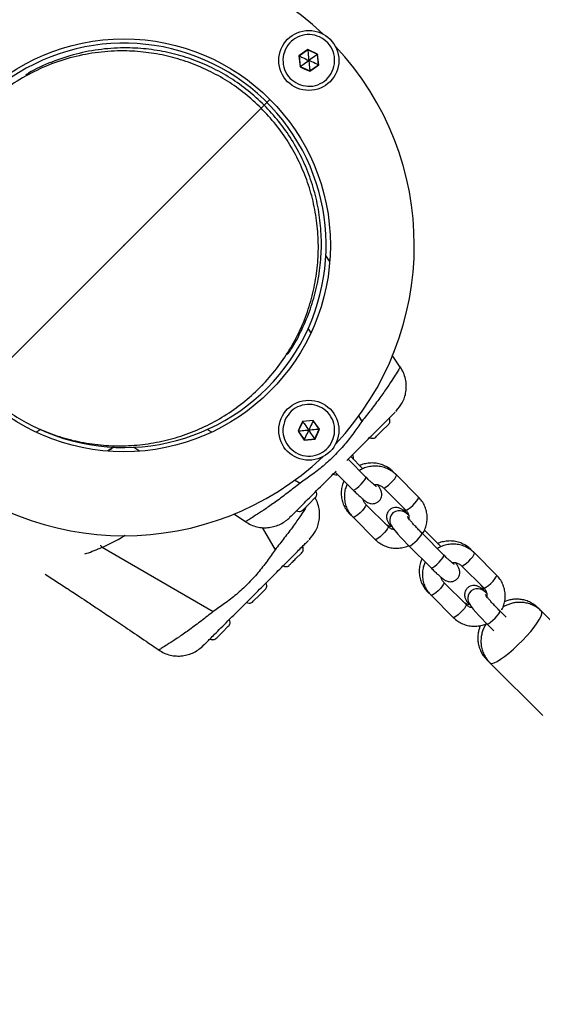
# Model space of a CAD drawing. Units: millimetres. Extents: x 8562 to 25208, y 42620 to 49019.
# Drawn here: x 12620 to 12792, y 46661 to 46985 of the extents above; entities that cross this region are included whole.
import ezdxf

# ---------------------------------------------------------------- set-up
doc = ezdxf.new("R2010")
doc.units = ezdxf.units.MM
doc.header["$LTSCALE"] = 200
doc.header["$PDSIZE"] = -1
doc.layers.add('OTWORY_MONTAŻOWE', color=1, linetype='Continuous')

msp = doc.modelspace()

# ---------------------------------------------------------------- linework, layer by layer
at = {"color": 7, "linetype": 'Continuous', "lineweight": 25}
for p, q in [((12714.39, 46975.44), (12711.49, 46973.37)), ((12711.49, 46973.37), (12711.83, 46969.83)), ((12714.4, 46975.34), (12711.58, 46973.33)), ((12711.58, 46973.33), (12711.91, 46969.88)), ((12717.63, 46973.95), (12714.39, 46975.44)), ((12717.55, 46973.9), (12714.4, 46975.34)), ((12717.88, 46970.45), (12717.55, 46973.9)), ((12717.97, 46970.41), (12717.63, 46973.95)), ((12711.83, 46969.83), (12713.42, 46969.04)), ((12711.91, 46969.88), (12715.06, 46968.44)), ((12715.06, 46968.44), (12717.88, 46970.45)), ((12715.07, 46968.35), (12717.97, 46970.41)), ((12713.42, 46969.04), (12715.07, 46968.35)), ((12744.79, 46871.05), (12742.14, 46874.94)), ((12698.67, 46864.33), (12699.67, 46865.33)), ((12743.09, 46856.18), (12743, 46856.09)), ((12743.63, 46856.72), (12743.52, 46856.62)), ((12712.72, 46853.09), (12711.28, 46849.94)), ((12712.67, 46853.17), (12711.88, 46851.58)), ((12716.21, 46853.51), (12712.67, 46853.17)), ((12716.17, 46853.42), (12712.72, 46853.09)), ((12718.18, 46850.6), (12716.17, 46853.42)), ((12718.27, 46850.6), (12716.21, 46853.51)), ((12711.88, 46851.58), (12711.19, 46849.93)), ((12711.19, 46849.93), (12713.25, 46847.03)), ((12711.28, 46849.94), (12713.29, 46847.12)), ((12716.74, 46847.45), (12718.18, 46850.6)), ((12716.79, 46847.37), (12718.27, 46850.6)), ((12737.01, 46848.27), (12738.89, 46850.15)), ((12738.89, 46850.15), (12740.78, 46852.03)), ((12740.78, 46852.03), (12741.07, 46852.32)), ((12713.25, 46847.03), (12716.79, 46847.37)), ((12713.29, 46847.12), (12716.74, 46847.45)), ((12736.72, 46847.97), (12737.01, 46848.27)), ((12657.07, 46844.79), (12659.05, 46843.51)), ((12733.49, 46834.87), (12727.64, 46840.73)), ((12732.43, 46837.68), (12728.51, 46841.6)), ((12723.39, 46836.49), (12729.25, 46830.63)), ((12743.54, 46835.57), (12742.5, 46836.6)), ((12750.82, 46828.29), (12743.54, 46835.57)), ((12739.29, 46831.32), (12746.57, 46824.04)), ((12714.85, 46826.11), (12716.73, 46827.99)), ((12716.73, 46827.99), (12717.03, 46828.28)), ((12712.68, 46823.93), (12712.97, 46824.22)), ((12712.97, 46824.22), (12714.85, 46826.11)), ((12740.78, 46818.6), (12733.5, 46825.88)), ((12690.1, 46822.81), (12693.94, 46820.2)), ((12708.44, 46821.55), (12708.27, 46821.37)), ((12728.22, 46822.67), (12729.26, 46821.63)), ((12729.26, 46821.63), (12736.54, 46814.35)), ((12758.09, 46812.03), (12752.74, 46817.37)), ((12714.58, 46813.98), (12714.49, 46813.89)), ((12715.12, 46814.52), (12715.01, 46814.42)), ((12759.15, 46809.22), (12751.87, 46816.5)), ((12747.58, 46812.31), (12747.63, 46812.26)), ((12747.63, 46812.26), (12754.91, 46804.98)), ((12769.19, 46809.91), (12768.15, 46810.95)), ((12710.38, 46807.95), (12712.27, 46809.83)), ((12712.27, 46809.83), (12712.56, 46810.12)), ((12776.47, 46802.63), (12769.19, 46809.91)), ((12708.21, 46805.77), (12708.5, 46806.06)), ((12764.95, 46805.67), (12772.23, 46798.39)), ((12627.98, 46802.96), (12635.31, 46798.22)), ((12698.36, 46795.93), (12700.25, 46797.81)), ((12700.25, 46797.81), (12700.54, 46798.1)), ((12766.44, 46792.94), (12759.16, 46800.22)), ((12696.48, 46794.04), (12698.36, 46795.93)), ((12753.88, 46797.02), (12754.92, 46795.98)), ((12754.92, 46795.98), (12762.2, 46788.7)), ((12696.19, 46793.75), (12696.48, 46794.04)), ((12791.26, 46790.71), (12790.22, 46791.74)), ((12779.58, 46788.79), (12777.52, 46790.85)), ((12808.6, 46773.37), (12791.26, 46790.71)), ((12686.34, 46783.9), (12688.23, 46785.79)), ((12688.23, 46785.79), (12688.52, 46786.08)), ((12773.28, 46786.6), (12775.56, 46784.32)), ((12684.17, 46781.73), (12684.46, 46782.02)), ((12684.46, 46782.02), (12686.34, 46783.9)), ((12679.93, 46779.35), (12679.77, 46779.17)), ((12665.41, 46778.02), (12665.43, 46778.03)), ((12665.46, 46778.04), (12665.42, 46778.01)), ((12773.25, 46774.77), (12774.29, 46773.74)), ((12774.29, 46773.74), (12791.63, 46756.4))]:
    msp.add_line(p, q, dxfattribs=at)
at = {"color": 1, "linetype": 'Continuous', "lineweight": 25}
for p, q in [((12720.21, 46907.78), (12721.54, 46905.76)), ((12714.41, 46883.84), (12715.26, 46882.36)), ((12731.05, 46855.05), (12732.14, 46853.16)), ((12626.61, 46850.55), (12625.19, 46849.73)), ((12681.17, 46850.59), (12682.69, 46849.71)), ((12650.68, 46844.83), (12648.65, 46843.49)), ((12732.43, 46837.68), (12732.46, 46837.64)), ((12709.99, 46833.92), (12711.84, 46832.86)), ((12733.52, 46834.83), (12733.49, 46834.87)), ((12699.41, 46818.26), (12703.63, 46810.96)), ((12751.9, 46816.46), (12751.87, 46816.5)), ((12646.79, 46811.78), (12683.33, 46790.65)), ((12758.09, 46812.03), (12758.12, 46811.98)), ((12759.18, 46809.18), (12759.15, 46809.22)), ((12777.55, 46790.8), (12777.52, 46790.85))]:
    msp.add_line(p, q, dxfattribs=at)
at = {"color": 7, "linetype": 'Continuous', "lineweight": 25, "flags": 128}
for points in [[(12717.63, 46973.95), (12717.59, 46973.92), (12717.56, 46973.91), (12717.55, 46973.9)], [(12716.79, 46847.37), (12716.76, 46847.41), (12716.74, 46847.44), (12716.74, 46847.45)], [(12747.5, 46822.37), (12747.4, 46822.46), (12746.58, 46823.08), (12746.05, 46823.4), (12745.41, 46823.67), (12744.8, 46823.81), (12744.03, 46823.81), (12743.19, 46823.59), (12742.41, 46823.1), (12741.76, 46822.33), (12741.44, 46821.55), (12741.34, 46820.83), (12741.39, 46820.19), (12741.53, 46819.66), (12741.72, 46819.2), (12741.99, 46818.73), (12742.49, 46817.99), (12743.16, 46817.13), (12744.04, 46816.09), (12745, 46815.01), (12746.03, 46813.9), (12747.1, 46812.79), (12747.63, 46812.26), (12747.63, 46812.26)], [(12708.5, 46806.06), (12708.66, 46806.22), (12708.85, 46806.41), (12709.06, 46806.62), (12709.3, 46806.86), (12709.55, 46807.11), (12709.82, 46807.38), (12710.1, 46807.66), (12710.38, 46807.95)], [(12773.15, 46796.72), (12773.05, 46796.8), (12772.23, 46797.42), (12771.7, 46797.75), (12771.07, 46798.02), (12770.45, 46798.16), (12769.68, 46798.16), (12768.85, 46797.93), (12768.07, 46797.45), (12767.41, 46796.67), (12767.09, 46795.89), (12766.99, 46795.17), (12767.04, 46794.54), (12767.18, 46794), (12767.38, 46793.54), (12767.64, 46793.07), (12768.15, 46792.33), (12768.82, 46791.47), (12769.69, 46790.44), (12770.65, 46789.36), (12771.68, 46788.25), (12772.75, 46787.14), (12773.28, 46786.6), (12773.28, 46786.6)]]:
    msp.add_lwpolyline(points, dxfattribs=at)
at = {"color": 1, "linetype": 'Continuous', "lineweight": 25, "flags": 128}
for points in [[(12742.5, 46836.6), (12742.45, 46836.63), (12742.23, 46836.62)], [(12729.25, 46830.63), (12729.43, 46830.6), (12729.87, 46830.78), (12730.5, 46831.19), (12731.22, 46831.8), (12731.97, 46832.52), (12732.64, 46833.27), (12733.17, 46833.96), (12733.47, 46834.5), (12733.52, 46834.83)], [(12739.29, 46831.32), (12739.34, 46831.3), (12739.67, 46831.35), (12740.21, 46831.65), (12740.89, 46832.17), (12741.64, 46832.84), (12742.36, 46833.59), (12742.97, 46834.32), (12743.39, 46834.94), (12743.57, 46835.39), (12743.54, 46835.57)], [(12746.57, 46824.04), (12746.62, 46824.02), (12746.95, 46824.07), (12747.49, 46824.37), (12748.17, 46824.89), (12748.92, 46825.56), (12749.64, 46826.31), (12750.25, 46827.04), (12750.67, 46827.66), (12750.85, 46828.11), (12750.82, 46828.29)], [(12733.51, 46825.87), (12733.54, 46825.7), (12733.36, 46825.25), (12732.94, 46824.63), (12732.33, 46823.9), (12731.61, 46823.15), (12730.86, 46822.48), (12730.17, 46821.96), (12729.63, 46821.66), (12729.3, 46821.61), (12729.26, 46821.63)], [(12740.78, 46818.6), (12740.82, 46818.42), (12740.64, 46817.97), (12740.22, 46817.35), (12739.61, 46816.62), (12738.89, 46815.87), (12738.14, 46815.2), (12737.45, 46814.68), (12736.91, 46814.38), (12736.58, 46814.33), (12736.54, 46814.35)], [(12747.63, 46812.26), (12747.81, 46812.22), (12748.25, 46812.4), (12748.87, 46812.82), (12749.6, 46813.43), (12750.34, 46814.15), (12751.02, 46814.9), (12751.54, 46815.58), (12751.85, 46816.12), (12751.9, 46816.46)], [(12768.15, 46810.95), (12768.11, 46810.98), (12767.89, 46810.96)], [(12754.91, 46804.98), (12755.09, 46804.94), (12755.53, 46805.12), (12756.15, 46805.54), (12756.88, 46806.15), (12757.63, 46806.87), (12758.3, 46807.62), (12758.82, 46808.3), (12759.13, 46808.84), (12759.18, 46809.18)], [(12764.95, 46805.67), (12764.99, 46805.64), (12765.32, 46805.69), (12765.86, 46806), (12766.55, 46806.52), (12767.3, 46807.19), (12768.02, 46807.94), (12768.62, 46808.67), (12769.04, 46809.29), (12769.23, 46809.73), (12769.19, 46809.91)], [(12772.23, 46798.39), (12772.27, 46798.36), (12772.6, 46798.41), (12773.14, 46798.72), (12773.83, 46799.24), (12774.58, 46799.91), (12775.3, 46800.66), (12775.91, 46801.38), (12776.32, 46802.01), (12776.51, 46802.45), (12776.47, 46802.63)], [(12759.16, 46800.22), (12759.19, 46800.04), (12759.01, 46799.6), (12758.59, 46798.98), (12757.99, 46798.25), (12757.26, 46797.5), (12756.52, 46796.83), (12755.83, 46796.31), (12755.29, 46796), (12754.96, 46795.95), (12754.92, 46795.98)], [(12766.44, 46792.94), (12766.47, 46792.76), (12766.29, 46792.32), (12765.87, 46791.69), (12765.27, 46790.97), (12764.54, 46790.22), (12763.8, 46789.55), (12763.11, 46789.03), (12762.57, 46788.72), (12762.24, 46788.67), (12762.2, 46788.7)], [(12790.22, 46791.74), (12790.22, 46791.75), (12789.84, 46791.9)], [(12773.28, 46786.6), (12773.46, 46786.57), (12773.9, 46786.75), (12774.52, 46787.17), (12775.25, 46787.77), (12776, 46788.49), (12776.67, 46789.24), (12777.2, 46789.93), (12777.5, 46790.47), (12777.55, 46790.8)], [(12780.51, 46776.97), (12782, 46778.25), (12783.5, 46779.64), (12784.99, 46781.11), (12786.41, 46782.62), (12787.71, 46784.11), (12788.87, 46785.55), (12789.84, 46786.89), (12790.6, 46788.08), (12791.12, 46789.09), (12791.39, 46789.9), (12791.39, 46790.48), (12791.26, 46790.71)], [(12774.29, 46773.74), (12774.42, 46773.65), (12774.93, 46773.59), (12775.68, 46773.79), (12776.64, 46774.24), (12777.79, 46774.94), (12779.1, 46775.86), (12780.51, 46776.97)]]:
    msp.add_lwpolyline(points, dxfattribs=at)
at = {"color": 7, "linetype": 'Continuous', "lineweight": 25}
for centre, radius in [((12653.92, 46911.08), 67.9), ((12714.73, 46971.89), 9.87), ((12714.73, 46850.27), 9.88)]:
    msp.add_circle(centre, radius, dxfattribs=at)
for centre, radius, start, end in [((12653.92, 46911.08), 95.5, 46.7042, 133.2958), ((12653.92, 46911.08), 66.5, 242.3191, 204.6369), ((12653.92, 46911.08), 95.5, 316.7551, 43.2958), ((12718.74, 46989.13), 17.34, 245.3029, 245.6216), ((12702, 46974.22), 12.45, 5.1646, 5.6087), ((12674.92, 47021.89), 63.82, 305.3302, 305.417), ((12714.96, 46963.97), 7.11, 65.0025, 65.7825), ((12704.91, 46967.41), 10.19, 5.2563, 5.7988), ((12754.99, 46883.16), 51.87, 215.3202, 215.4271), ((12706.9, 46857.73), 10.22, 335.0629, 335.6042), ((12740.03, 46853.25), 1.39, 318.4161, 5.2626), ((12737.05, 46852.97), 4.38, 5.2626, 17.8307), ((12710.32, 46859.4), 9.51, 275.2224, 275.8055), ((12716.87, 46865.05), 14.52, 275.1825, 275.5643), ((12636.88, 46881.85), 83.93, 335.488, 335.554), ((12736.07, 46851.99), 4.38, 252.1693, 264.7374), ((12735.79, 46849.02), 1.39, 264.7374, 311.5839), ((12653.92, 46911.08), 95.5, 226.7042, 313.2449), ((12725.03, 46840.95), 4.38, 5.2626, 17.2976), ((12728, 46841.23), 1.39, 341.6598, 5.2626), ((12724.05, 46839.97), 4.38, 252.4573, 264.7374), ((12723.77, 46836.99), 1.39, 264.7374, 288.3402), ((12713.01, 46828.93), 4.38, 5.2626, 17.8307), ((12715.98, 46829.21), 1.39, 318.4161, 5.2626), ((12712.03, 46827.95), 4.38, 252.1693, 264.7374), ((12711.75, 46824.97), 1.39, 264.7374, 311.5839), ((12711.52, 46811.04), 1.39, 318.4161, 5.2626), ((12708.54, 46810.77), 4.38, 5.2626, 17.8307), ((12707.56, 46809.79), 4.38, 252.1693, 264.7374), ((12707.29, 46806.81), 1.39, 264.7374, 311.5839), ((12699.5, 46799.02), 1.39, 318.4161, 5.2626), ((12696.52, 46798.75), 4.38, 5.2626, 17.2976), ((12695.54, 46797.77), 4.38, 252.4573, 264.7374), ((12695.26, 46794.79), 1.39, 264.7374, 311.5839), ((12684.5, 46786.73), 4.38, 5.2626, 17.8307), ((12687.47, 46787), 1.39, 318.4161, 5.2626), ((12683.52, 46785.75), 4.38, 252.1693, 264.7374), ((12683.24, 46782.77), 1.39, 264.7374, 311.5839)]:
    msp.add_arc(centre, radius, start, end, dxfattribs=at)
for points, knots in [([(12711.19, 46964.16), (12710.23, 46964.74), (12708.32, 46965.9), (12706.56, 46968.86), (12706.01, 46972.21), (12706.8, 46975.52), (12708.79, 46978.28), (12711.69, 46980.07), (12715.05, 46980.61), (12718.36, 46979.82), (12721.12, 46977.83), (12722.9, 46974.93), (12723.45, 46971.57), (12722.66, 46968.26), (12720.67, 46965.5), (12717.78, 46963.73), (12714.39, 46963.12), (12712.26, 46963.82), (12711.19, 46964.16)], [0, 0, 0, 0, 0.062498, 0.124998, 0.187497, 0.250001, 0.312502, 0.375, 0.4375, 0.499999, 0.562498, 0.625002, 0.6875, 0.749999, 0.8125, 0.874998, 0.937497, 1, 1, 1, 1]), ([(12700.04, 46957.2), (12698.31, 46958.83), (12694.82, 46962.09), (12688.95, 46966.21), (12682.69, 46969.7), (12676.05, 46972.46), (12669.14, 46974.47), (12662.04, 46975.71), (12654.41, 46976.18), (12646.36, 46975.7), (12638.04, 46974.13), (12630.05, 46971.42), (12624.51, 46969.01), (12621.86, 46967.26), (12621.53, 46967.04)], [0, 0, 0, 0, 0.070803, 0.142563, 0.216149, 0.292278, 0.371481, 0.454079, 0.540201, 0.645037, 0.754253, 0.867278, 0.983345, 1, 1, 1, 1]), ([(12699.04, 46956.2), (12697.31, 46957.83), (12693.82, 46961.09), (12687.95, 46965.21), (12681.69, 46968.7), (12675.05, 46971.46), (12668.14, 46973.47), (12661.04, 46974.71), (12653.41, 46975.18), (12645.35, 46974.7), (12637.05, 46973.12), (12629.01, 46970.47), (12621.37, 46966.82), (12614.26, 46962.2), (12607.8, 46956.71), (12602.1, 46950.43), (12597.26, 46943.48), (12593.35, 46935.96), (12590.45, 46928.01), (12588.6, 46919.76), (12587.85, 46911.72), (12588.08, 46904.08), (12589.08, 46896.93), (12590.87, 46889.96), (12593.41, 46883.23), (12596.69, 46876.86), (12600.61, 46870.85), (12603.77, 46867.25), (12605.34, 46865.46)], [0, 0, 0, 0, 0.0288848, 0.0581582, 0.0881769, 0.119234, 0.1515443, 0.1852401, 0.2203732, 0.263141, 0.3076961, 0.3538037, 0.4011529, 0.4493803, 0.4980824, 0.546839, 0.5952245, 0.6428321, 0.6892853, 0.7342576, 0.7774944, 0.813051, 0.8471676, 0.8798763, 0.9112844, 0.9415821, 0.9710409, 1, 1, 1, 1]), ([(12711.58, 46973.33), (12711.59, 46973.33), (12711.61, 46973.32), (12711.65, 46973.3), (12711.77, 46973.25), (12712.11, 46973.09), (12713.11, 46972.63), (12714.03, 46972.21), (12714.73, 46971.89)], [0, 0, 0, 0, 0.008233, 0.020274, 0.047593, 0.122446, 0.340405, 1, 1, 1, 1]), ([(12714.4, 46975.34), (12714.4, 46975.33), (12714.41, 46975.31), (12714.41, 46975.26), (12714.42, 46975.13), (12714.46, 46974.76), (12714.56, 46973.67), (12714.66, 46972.65), (12714.73, 46971.89)], [0, 0, 0, 0, 0.00824, 0.020329, 0.047606, 0.122423, 0.340421, 1, 1, 1, 1]), ([(12717.55, 46973.9), (12717.55, 46973.89), (12717.53, 46973.88), (12717.49, 46973.85), (12717.38, 46973.78), (12717.08, 46973.56), (12716.18, 46972.92), (12715.35, 46972.33), (12714.73, 46971.89)], [0, 0, 0, 0, 0.0082248, 0.0202416, 0.0476157, 0.1223878, 0.3403851, 1, 1, 1, 1]), ([(12711.91, 46969.88), (12711.91, 46969.89), (12711.93, 46969.9), (12711.97, 46969.93), (12712.08, 46970.01), (12712.38, 46970.22), (12713.28, 46970.86), (12714.11, 46971.45), (12714.73, 46971.89)], [0, 0, 0, 0, 0.0082253, 0.0202428, 0.0475248, 0.1223959, 0.3404051, 1, 1, 1, 1]), ([(12717.88, 46970.45), (12717.87, 46970.45), (12717.85, 46970.46), (12717.81, 46970.48), (12717.69, 46970.54), (12717.35, 46970.69), (12716.35, 46971.15), (12715.42, 46971.57), (12714.73, 46971.89)], [0, 0, 0, 0, 0.008233, 0.020274, 0.047593, 0.122446, 0.340405, 1, 1, 1, 1]), ([(12714.73, 46971.89), (12714.78, 46971.36), (12714.87, 46970.46), (12714.97, 46969.37), (12715.03, 46968.77), (12715.05, 46968.53), (12715.05, 46968.47), (12715.06, 46968.45), (12715.06, 46968.44)], [0, 0, 0, 0, 0.459947, 0.779333, 0.944589, 0.983325, 0.993107, 1, 1, 1, 1]), ([(12707.67, 46875.13), (12707.89, 46875.43), (12709.57, 46877.7), (12712.07, 46882.4), (12715.04, 46889.17), (12717.17, 46896.27), (12718.5, 46903.55), (12719, 46910.92), (12718.65, 46918.29), (12717.49, 46925.56), (12715.5, 46932.64), (12712.74, 46939.44), (12709.22, 46945.86), (12705.03, 46951.87), (12701.7, 46955.43), (12700.04, 46957.2)], [0, 0, 0, 0, 0.0148497, 0.1119556, 0.2072552, 0.3001998, 0.3903284, 0.4772863, 0.5608408, 0.6409252, 0.7176408, 0.7912958, 0.8624053, 0.9316838, 1, 1, 1, 1]), ([(12605.34, 46865.46), (12607.05, 46863.75), (12610.5, 46860.31), (12616.37, 46855.93), (12622.67, 46852.2), (12629.37, 46849.21), (12636.37, 46847), (12643.6, 46845.6), (12650.95, 46845.02), (12658.33, 46845.27), (12665.64, 46846.36), (12672.8, 46848.26), (12679.7, 46850.97), (12686.26, 46854.44), (12692.39, 46858.63), (12698, 46863.48), (12703.04, 46868.94), (12707.42, 46874.92), (12711.11, 46881.37), (12714.04, 46888.18), (12716.18, 46895.27), (12717.5, 46902.55), (12718, 46909.92), (12717.65, 46917.29), (12716.49, 46924.56), (12714.5, 46931.64), (12711.74, 46938.44), (12708.22, 46944.86), (12704.03, 46950.87), (12700.7, 46954.43), (12699.04, 46956.2)], [0, 0, 0, 0, 0.028957, 0.058206, 0.088132, 0.11906, 0.151232, 0.184806, 0.219848, 0.256352, 0.294235, 0.333362, 0.373549, 0.414573, 0.456184, 0.498115, 0.540085, 0.581817, 0.623038, 0.66349, 0.702944, 0.741203, 0.778115, 0.813583, 0.847578, 0.880142, 0.911408, 0.941594, 0.971001, 1, 1, 1, 1]), ([(12721.54, 46905.84), (12721.47, 46905.94), (12721.04, 46906.61), (12720.62, 46907.26), (12720.27, 46907.8)], [0, 0, 0, 0, 0.157941, 1, 1, 1, 1]), ([(12743.46, 46856.61), (12744.2, 46857.48), (12745.34, 46858.82), (12746.25, 46861.02), (12746.72, 46862.94), (12746.85, 46865.01), (12746.58, 46867.14), (12745.93, 46869.24), (12745.18, 46870.49), (12744.8, 46871.12)], [0, 0, 0, 0, 0.222707, 0.345725, 0.469883, 0.596978, 0.728054, 0.862889, 1, 1, 1, 1]), ([(12744.77, 46871.08), (12744.78, 46871.1), (12744.81, 46871.14), (12744.77, 46871.06), (12744.74, 46871.02)], [0, 0, 0, 0, 0.40944, 1, 1, 1, 1]), ([(12707, 46853.81), (12707.58, 46854.76), (12708.74, 46856.68), (12711.7, 46858.44), (12715.04, 46858.99), (12718.36, 46858.2), (12721.12, 46856.21), (12722.9, 46853.31), (12723.45, 46849.95), (12722.66, 46846.64), (12720.67, 46843.88), (12717.77, 46842.1), (12714.41, 46841.55), (12711.1, 46842.34), (12708.34, 46844.33), (12706.57, 46847.22), (12705.96, 46850.61), (12706.65, 46852.74), (12707, 46853.81)], [0, 0, 0, 0, 0.062498, 0.124998, 0.187497, 0.249997, 0.312498, 0.374998, 0.437497, 0.499996, 0.562497, 0.624997, 0.687496, 0.749999, 0.812496, 0.874997, 0.937496, 1, 1, 1, 1]), ([(12735.24, 46848.34), (12735.92, 46849.01), (12737.27, 46850.36), (12739.12, 46852.21), (12740.79, 46853.88), (12742.19, 46855.28), (12742.73, 46855.82), (12743, 46856.09)], [0, 0, 0, 0, 0.186864, 0.373223, 0.560428, 0.78005, 1, 1, 1, 1]), ([(12743.51, 46856.6), (12743.53, 46856.62), (12743.59, 46856.69), (12743.44, 46856.53), (12743.33, 46856.43)], [0, 0, 0, 0, 0.330116, 1, 1, 1, 1]), ([(12712.72, 46853.09), (12712.73, 46853.09), (12712.74, 46853.07), (12712.77, 46853.03), (12712.84, 46852.92), (12713.06, 46852.62), (12713.7, 46851.72), (12714.29, 46850.89), (12714.73, 46850.27)], [0, 0, 0, 0, 0.008225, 0.020243, 0.047564, 0.122435, 0.340405, 1, 1, 1, 1]), ([(12716.17, 46853.42), (12716.17, 46853.41), (12716.16, 46853.39), (12716.14, 46853.35), (12716.08, 46853.23), (12715.93, 46852.89), (12715.47, 46851.89), (12715.05, 46850.96), (12714.73, 46850.27)], [0, 0, 0, 0, 0.008233, 0.020274, 0.047593, 0.122446, 0.340405, 1, 1, 1, 1]), ([(12714.73, 46850.27), (12714.2, 46850.22), (12713.3, 46850.13), (12712.21, 46850.03), (12711.61, 46849.97), (12711.37, 46849.95), (12711.3, 46849.94), (12711.29, 46849.94), (12711.28, 46849.94)], [0, 0, 0, 0, 0.459909, 0.779383, 0.944582, 0.983388, 0.993106, 1, 1, 1, 1]), ([(12713.29, 46847.12), (12713.29, 46847.13), (12713.3, 46847.14), (12713.32, 46847.19), (12713.38, 46847.31), (12713.53, 46847.65), (12713.99, 46848.65), (12714.41, 46849.57), (12714.73, 46850.27)], [0, 0, 0, 0, 0.008233, 0.020301, 0.047592, 0.122446, 0.340404, 1, 1, 1, 1]), ([(12718.18, 46850.6), (12718.17, 46850.6), (12718.15, 46850.59), (12718.1, 46850.59), (12717.97, 46850.58), (12717.6, 46850.54), (12716.5, 46850.44), (12715.49, 46850.34), (12714.73, 46850.27)], [0, 0, 0, 0, 0.00824, 0.020265, 0.047541, 0.122426, 0.340355, 1, 1, 1, 1]), ([(12716.74, 46847.45), (12716.73, 46847.45), (12716.72, 46847.47), (12716.69, 46847.51), (12716.62, 46847.62), (12716.4, 46847.92), (12715.76, 46848.82), (12715.17, 46849.65), (12714.73, 46850.27)], [0, 0, 0, 0, 0.008191, 0.020245, 0.04758, 0.122392, 0.340348, 1, 1, 1, 1]), ([(12727.28, 46840.37), (12728.58, 46841.67), (12731.24, 46844.34), (12733.89, 46846.98), (12735.24, 46848.34)], [0, 0, 0, 0, 0.487194, 1, 1, 1, 1]), ([(12648.72, 46843.49), (12648.81, 46843.55), (12649.45, 46843.96), (12650.08, 46844.36), (12650.61, 46844.71)], [0, 0, 0, 0, 0.140742, 1, 1, 1, 1]), ([(12716.66, 46829.76), (12718.39, 46831.48), (12720.73, 46833.83), (12723.1, 46836.2), (12723.73, 46836.83)], [0, 0, 0, 0, 0.735, 1, 1, 1, 1]), ([(12743.54, 46835.57), (12743.27, 46835.82), (12742.57, 46836.47), (12741.27, 46837.31), (12739.65, 46838.01), (12737.92, 46838.41), (12736.14, 46838.51), (12734.37, 46838.28), (12732.74, 46837.8), (12731.78, 46837.27), (12731.35, 46837.02)], [0, 0, 0, 0, 0.083796, 0.217177, 0.350723, 0.484453, 0.618369, 0.752476, 0.886759, 1, 1, 1, 1]), ([(12742.5, 46836.6), (12742.23, 46836.85), (12741.54, 46837.5), (12740.24, 46838.35), (12738.61, 46839.05), (12736.88, 46839.45), (12735.1, 46839.55), (12733.34, 46839.3), (12732.11, 46838.99), (12731.52, 46838.68), (12731.46, 46838.65)], [0, 0, 0, 0, 0.09289, 0.240716, 0.388736, 0.536945, 0.685376, 0.834039, 0.982876, 1, 1, 1, 1]), ([(12726.3, 46833.59), (12726.12, 46833.2), (12725.71, 46832.27), (12725.4, 46830.69), (12725.35, 46828.93), (12725.61, 46827.19), (12726.19, 46825.53), (12727.04, 46823.98), (12727.83, 46823.11), (12728.22, 46822.67)], [0, 0, 0, 0, 0.1071777, 0.2563222, 0.4052305, 0.5539154, 0.7024116, 0.8507901, 1, 1, 1, 1]), ([(12736.87, 46831.82), (12736.87, 46831.81), (12736.87, 46831.81), (12736.68, 46831.95), (12736.31, 46832.25), (12735.72, 46832.76), (12734.94, 46833.46), (12734.17, 46834.2), (12733.67, 46834.7), (12733.49, 46834.87)], [0, 0, 0, 0, 0.0518392, 0.1713065, 0.3198831, 0.4948825, 0.6865148, 0.8868659, 1, 1, 1, 1]), ([(12727.33, 46832.55), (12727.16, 46832.16), (12726.75, 46831.24), (12726.44, 46829.66), (12726.38, 46827.89), (12726.65, 46826.15), (12727.23, 46824.49), (12728.08, 46822.94), (12728.87, 46822.07), (12729.26, 46821.63)], [0, 0, 0, 0, 0.107174, 0.256306, 0.405218, 0.553907, 0.702424, 0.850798, 1, 1, 1, 1]), ([(12729.25, 46830.63), (12729.44, 46830.45), (12729.98, 46829.91), (12730.86, 46829.07), (12731.82, 46828.19), (12732.7, 46827.44), (12733.38, 46826.92), (12733.97, 46826.55), (12734.56, 46826.27), (12735.28, 46826.1), (12736.05, 46826.09), (12736.9, 46826.32), (12737.71, 46826.82), (12738.31, 46827.54), (12738.65, 46828.35), (12738.75, 46829.1), (12738.69, 46829.75), (12738.53, 46830.31), (12738.32, 46830.79), (12738.02, 46831.32), (12737.69, 46831.8), (12737.36, 46832.22), (12737.25, 46832.36)], [0, 0, 0, 0, 0.039105, 0.114114, 0.189928, 0.267583, 0.350452, 0.402105, 0.449206, 0.4849, 0.52461, 0.567898, 0.613465, 0.663521, 0.705422, 0.742458, 0.776526, 0.809448, 0.845098, 0.890009, 0.963802, 1, 1, 1, 1]), ([(12736.13, 46832.41), (12736.26, 46832.43), (12736.75, 46832.51), (12737.61, 46832.34), (12738.57, 46831.95), (12739.07, 46831.52), (12739.29, 46831.32)], [0, 0, 0, 0, 0.109394, 0.420578, 0.733432, 1, 1, 1, 1]), ([(12708.93, 46822.02), (12709.16, 46822.25), (12709.62, 46822.71), (12710.76, 46823.86), (12712.31, 46825.4), (12714.3, 46827.4), (12715.88, 46828.97), (12716.66, 46829.76)], [0, 0, 0, 0, 0.187426, 0.374136, 0.561542, 0.780717, 1, 1, 1, 1]), ([(12714.95, 46814.41), (12715.69, 46815.28), (12716.83, 46816.62), (12717.75, 46818.82), (12718.21, 46820.74), (12718.34, 46822.81), (12718.06, 46824.93), (12717.54, 46826.72), (12716.98, 46827.69), (12716.77, 46828.03)], [0, 0, 0, 0, 0.237666, 0.368951, 0.501449, 0.637083, 0.776964, 0.920858, 1, 1, 1, 1]), ([(12733.5, 46825.88), (12733.41, 46825.98), (12733.07, 46826.35), (12732.71, 46826.91), (12732.61, 46827.4), (12732.58, 46827.55)], [0, 0, 0, 0, 0.21653, 0.768505, 1, 1, 1, 1]), ([(12752.13, 46816.24), (12752.28, 46816.46), (12752.75, 46817.17), (12753.26, 46818.54), (12753.64, 46820.26), (12753.69, 46822.03), (12753.43, 46823.77), (12752.85, 46825.43), (12751.99, 46826.98), (12751.21, 46827.85), (12750.82, 46828.29)], [0, 0, 0, 0, 0.060226, 0.194885, 0.329377, 0.463657, 0.597733, 0.731648, 0.865449, 1, 1, 1, 1]), ([(12747.22, 46822.76), (12746.92, 46823.02), (12746.31, 46823.55), (12745.64, 46824.05), (12745.05, 46824.43), (12744.47, 46824.7), (12743.75, 46824.88), (12742.97, 46824.88), (12742.13, 46824.66), (12741.32, 46824.16), (12740.71, 46823.43), (12740.37, 46822.62), (12740.27, 46821.88), (12740.33, 46821.22), (12740.49, 46820.66), (12740.7, 46820.18), (12741, 46819.66), (12741.34, 46819.17), (12741.67, 46818.74), (12741.79, 46818.6)], [0, 0, 0, 0, 0.095135, 0.197304, 0.260991, 0.319078, 0.363084, 0.412044, 0.46542, 0.521603, 0.58332, 0.634996, 0.680649, 0.722655, 0.763244, 0.807194, 0.862575, 0.953559, 1, 1, 1, 1]), ([(12745.54, 46825.08), (12745.63, 46824.98), (12745.97, 46824.61), (12746.33, 46824.05), (12746.43, 46823.56), (12746.46, 46823.41)], [0, 0, 0, 0, 0.216908, 0.769847, 1, 1, 1, 1]), ([(12746.57, 46824.04), (12746.67, 46823.94), (12747.01, 46823.58), (12747.43, 46822.82), (12747.69, 46821.93), (12747.63, 46821.37), (12747.61, 46821.18)], [0, 0, 0, 0, 0.133494, 0.473705, 0.816609, 1, 1, 1, 1]), ([(12693.88, 46820.19), (12694.48, 46819.83), (12695.66, 46819.11), (12697.65, 46818.47), (12699.68, 46818.16), (12701.69, 46818.23), (12703.62, 46818.63), (12705.44, 46819.36), (12707.08, 46820.32), (12708, 46821.16), (12708.44, 46821.56)], [0, 0, 0, 0, 0.129779, 0.258309, 0.385221, 0.511405, 0.637739, 0.764029, 0.889574, 1, 1, 1, 1]), ([(12693.97, 46820.24), (12693.94, 46820.22), (12693.86, 46820.18), (12693.91, 46820.21), (12693.93, 46820.23)], [0, 0, 0, 0, 0.458941, 1, 1, 1, 1]), ([(12708.93, 46822.02), (12708.63, 46821.73), (12708.28, 46821.38), (12708.38, 46821.48), (12708.4, 46821.5)], [0, 0, 0, 0, 0.821036, 1, 1, 1, 1]), ([(12751.87, 46816.5), (12751.7, 46816.67), (12751.19, 46817.18), (12750.35, 46818.06), (12749.4, 46819.08), (12748.55, 46820.04), (12747.87, 46820.84), (12747.4, 46821.44), (12747.15, 46821.77), (12747.06, 46821.93), (12747.08, 46821.9), (12747.08, 46821.9)], [0, 0, 0, 0, 0.078051, 0.227053, 0.376287, 0.524598, 0.670785, 0.798015, 0.908815, 0.994832, 1, 1, 1, 1]), ([(12742.1, 46818.56), (12741.88, 46818.58), (12741.29, 46818.63), (12740.47, 46819.01), (12739.97, 46819.44), (12739.75, 46819.63)], [0, 0, 0, 0, 0.245706, 0.652973, 1, 1, 1, 1]), ([(12742.82, 46817.56), (12742.71, 46817.58), (12742.23, 46817.63), (12741.51, 46817.98), (12741.01, 46818.4), (12740.78, 46818.6)], [0, 0, 0, 0, 0.144589, 0.60646, 1, 1, 1, 1]), ([(12706.73, 46806.13), (12707.41, 46806.81), (12708.76, 46808.16), (12710.61, 46810.01), (12712.28, 46811.68), (12713.68, 46813.08), (12714.22, 46813.62), (12714.49, 46813.89)], [0, 0, 0, 0, 0.186864, 0.373218, 0.560422, 0.780045, 1, 1, 1, 1]), ([(12715, 46814.4), (12715.02, 46814.42), (12715.08, 46814.49), (12714.93, 46814.33), (12714.82, 46814.23)], [0, 0, 0, 0, 0.330102, 1, 1, 1, 1]), ([(12736.54, 46814.35), (12736.81, 46814.1), (12737.5, 46813.45), (12738.8, 46812.61), (12740.43, 46811.91), (12742.16, 46811.51), (12743.94, 46811.41), (12745.7, 46811.66), (12746.93, 46811.97), (12747.52, 46812.27), (12747.58, 46812.31)], [0, 0, 0, 0, 0.092895, 0.240725, 0.388752, 0.536967, 0.685403, 0.834071, 0.98292, 1, 1, 1, 1]), ([(12768.15, 46810.95), (12767.89, 46811.2), (12767.19, 46811.85), (12765.89, 46812.69), (12764.27, 46813.39), (12762.54, 46813.79), (12760.76, 46813.89), (12759, 46813.65), (12757.72, 46813.32), (12757.09, 46812.99), (12756.99, 46812.93)], [0, 0, 0, 0, 0.0918201, 0.2379735, 0.3843095, 0.5308457, 0.677587, 0.8245365, 0.9716789, 1, 1, 1, 1]), ([(12641.02, 46809.57), (12641.25, 46809.64), (12642.99, 46810.17), (12645.03, 46811.04), (12646.79, 46811.78)], [0, 0, 0, 0, 0.13458, 1, 1, 1, 1]), ([(12646.24, 46812.46), (12646.25, 46812.44), (12646.32, 46812.28), (12646.51, 46812.03), (12646.7, 46811.87), (12646.79, 46811.78)], [0, 0, 0, 0, 0.079025, 0.539477, 1, 1, 1, 1]), ([(12769.19, 46809.91), (12768.92, 46810.16), (12768.23, 46810.81), (12766.93, 46811.66), (12765.3, 46812.36), (12763.57, 46812.76), (12761.8, 46812.85), (12760.03, 46812.62), (12758.4, 46812.15), (12757.44, 46811.61), (12757, 46811.37)], [0, 0, 0, 0, 0.083797, 0.217168, 0.350718, 0.484435, 0.618354, 0.75248, 0.886765, 1, 1, 1, 1]), ([(12751.95, 46807.93), (12751.78, 46807.55), (12751.36, 46806.62), (12751.06, 46805.04), (12751, 46803.28), (12751.27, 46801.53), (12751.85, 46799.87), (12752.7, 46798.33), (12753.48, 46797.45), (12753.88, 46797.02)], [0, 0, 0, 0, 0.1071728, 0.2563056, 0.4052174, 0.5539061, 0.7024245, 0.850799, 1, 1, 1, 1]), ([(12762.52, 46806.16), (12762.53, 46806.16), (12762.53, 46806.16), (12762.34, 46806.29), (12761.96, 46806.59), (12761.37, 46807.1), (12760.6, 46807.81), (12759.83, 46808.55), (12759.33, 46809.04), (12759.15, 46809.22)], [0, 0, 0, 0, 0.051839, 0.171347, 0.319923, 0.494908, 0.68654, 0.88689, 1, 1, 1, 1]), ([(12688.15, 46787.55), (12689.88, 46789.28), (12693.33, 46792.73), (12698.19, 46797.59), (12702.67, 46802.07), (12705.38, 46804.78), (12706.73, 46806.13)], [0, 0, 0, 0, 0.279961, 0.5600717, 0.7800302, 1, 1, 1, 1]), ([(12752.99, 46806.9), (12752.81, 46806.51), (12752.4, 46805.58), (12752.1, 46804), (12752.04, 46802.24), (12752.3, 46800.49), (12752.88, 46798.84), (12753.74, 46797.29), (12754.52, 46796.42), (12754.92, 46795.98)], [0, 0, 0, 0, 0.107173, 0.256324, 0.405233, 0.553918, 0.702421, 0.850804, 1, 1, 1, 1]), ([(12754.91, 46804.98), (12755.09, 46804.79), (12755.64, 46804.25), (12756.51, 46803.41), (12757.48, 46802.53), (12758.36, 46801.78), (12759.03, 46801.27), (12759.62, 46800.89), (12760.21, 46800.62), (12760.93, 46800.44), (12761.71, 46800.44), (12762.55, 46800.66), (12763.36, 46801.16), (12763.97, 46801.89), (12764.3, 46802.7), (12764.4, 46803.44), (12764.35, 46804.1), (12764.19, 46804.66), (12763.98, 46805.14), (12763.67, 46805.66), (12763.34, 46806.15), (12763.01, 46806.57), (12762.9, 46806.7)], [0, 0, 0, 0, 0.039097, 0.11412, 0.189934, 0.267586, 0.350444, 0.402101, 0.449198, 0.484901, 0.5246, 0.567899, 0.613469, 0.663517, 0.705423, 0.742448, 0.776527, 0.809448, 0.845097, 0.890003, 0.963791, 1, 1, 1, 1]), ([(12761.78, 46806.75), (12761.91, 46806.77), (12762.4, 46806.86), (12763.27, 46806.69), (12764.23, 46806.3), (12764.72, 46805.87), (12764.95, 46805.67)], [0, 0, 0, 0, 0.109394, 0.42053, 0.733409, 1, 1, 1, 1]), ([(12759.16, 46800.22), (12759.06, 46800.33), (12758.72, 46800.69), (12758.36, 46801.25), (12758.26, 46801.75), (12758.23, 46801.9)], [0, 0, 0, 0, 0.216595, 0.768591, 1, 1, 1, 1]), ([(12778.16, 46791.18), (12778.18, 46791.21), (12778.51, 46791.73), (12778.91, 46792.89), (12779.3, 46794.61), (12779.35, 46796.38), (12779.08, 46798.12), (12778.5, 46799.78), (12777.65, 46801.32), (12776.86, 46802.19), (12776.47, 46802.63)], [0, 0, 0, 0, 0.006769, 0.14909, 0.291222, 0.433142, 0.574867, 0.716396, 0.857805, 1, 1, 1, 1]), ([(12635.35, 46798.19), (12635.76, 46797.92), (12636.78, 46797.25), (12638.93, 46795.83), (12641.83, 46793.91), (12645.55, 46791.43), (12650.06, 46788.4), (12655.38, 46784.82), (12660.6, 46781.29), (12664.03, 46778.95), (12665.43, 46778)], [0, 0, 0, 0, 0.048093, 0.119809, 0.216448, 0.33861, 0.486684, 0.660972, 0.861712, 1, 1, 1, 1]), ([(12772.88, 46797.11), (12772.58, 46797.36), (12771.97, 46797.89), (12771.3, 46798.4), (12770.71, 46798.77), (12770.12, 46799.05), (12769.4, 46799.22), (12768.62, 46799.23), (12767.78, 46799), (12766.97, 46798.5), (12766.36, 46797.78), (12766.03, 46796.97), (12765.93, 46796.22), (12765.99, 46795.57), (12766.14, 46795.01), (12766.36, 46794.53), (12766.66, 46794), (12766.99, 46793.51), (12767.33, 46793.09), (12767.44, 46792.95)], [0, 0, 0, 0, 0.095135, 0.197293, 0.260991, 0.319075, 0.363084, 0.412031, 0.465421, 0.521611, 0.583317, 0.634994, 0.680645, 0.722663, 0.763252, 0.807197, 0.862579, 0.953559, 1, 1, 1, 1]), ([(12771.19, 46799.43), (12771.29, 46799.32), (12771.63, 46798.96), (12771.99, 46798.4), (12772.08, 46797.9), (12772.11, 46797.76)], [0, 0, 0, 0, 0.216952, 0.769854, 1, 1, 1, 1]), ([(12772.23, 46798.39), (12772.32, 46798.29), (12772.67, 46797.92), (12773.09, 46797.17), (12773.34, 46796.28), (12773.28, 46795.72), (12773.27, 46795.52)], [0, 0, 0, 0, 0.133413, 0.473658, 0.816595, 1, 1, 1, 1]), ([(12777.52, 46790.85), (12777.35, 46791.02), (12776.85, 46791.53), (12776, 46792.4), (12775.05, 46793.43), (12774.2, 46794.38), (12773.53, 46795.18), (12773.05, 46795.79), (12772.81, 46796.12), (12772.72, 46796.28), (12772.73, 46796.24), (12772.74, 46796.24)], [0, 0, 0, 0, 0.078067, 0.227085, 0.376298, 0.524609, 0.670806, 0.798025, 0.908823, 0.994835, 1, 1, 1, 1]), ([(12790.19, 46791.72), (12789.94, 46791.98), (12789.29, 46792.65), (12788.03, 46793.45), (12786.54, 46794.14), (12785.04, 46794.55), (12783.56, 46794.72), (12782.14, 46794.69), (12780.81, 46794.47), (12779.79, 46794.19), (12779.25, 46793.95), (12779.09, 46793.88)], [0, 0, 0, 0, 0.089455, 0.232378, 0.367765, 0.496648, 0.619575, 0.736962, 0.849172, 0.956792, 1, 1, 1, 1]), ([(12767.76, 46792.9), (12767.54, 46792.92), (12766.95, 46792.98), (12766.12, 46793.36), (12765.63, 46793.78), (12765.4, 46793.98)], [0, 0, 0, 0, 0.2457927, 0.653021, 1, 1, 1, 1]), ([(12768.48, 46791.91), (12768.36, 46791.92), (12767.88, 46791.97), (12767.16, 46792.33), (12766.67, 46792.75), (12766.44, 46792.94)], [0, 0, 0, 0, 0.144683, 0.606503, 1, 1, 1, 1]), ([(12791.23, 46790.68), (12791.04, 46790.88), (12790.46, 46791.51), (12789.27, 46792.3), (12787.79, 46793.02), (12786.28, 46793.47), (12784.8, 46793.68), (12783.37, 46793.67), (12782.02, 46793.48), (12780.77, 46793.13), (12779.6, 46792.66), (12778.89, 46792.26), (12778.54, 46792.06)], [0, 0, 0, 0, 0.060203, 0.185435, 0.303929, 0.416675, 0.524211, 0.626887, 0.724993, 0.819017, 0.910105, 1, 1, 1, 1]), ([(12762.2, 46788.7), (12762.46, 46788.45), (12763.16, 46787.8), (12764.46, 46786.96), (12766.08, 46786.26), (12767.81, 46785.86), (12769.59, 46785.76), (12771.35, 46786), (12772.59, 46786.31), (12773.17, 46786.62), (12773.23, 46786.65)], [0, 0, 0, 0, 0.092881, 0.24072, 0.388737, 0.53695, 0.685406, 0.834052, 0.982893, 1, 1, 1, 1]), ([(12680.42, 46779.82), (12680.65, 46780.05), (12681.11, 46780.51), (12682.26, 46781.66), (12683.8, 46783.2), (12685.79, 46785.19), (12687.37, 46786.77), (12688.15, 46787.55)], [0, 0, 0, 0, 0.187423, 0.374138, 0.561542, 0.780718, 1, 1, 1, 1]), ([(12770.72, 46784.86), (12770.62, 46784.45), (12770.39, 46783.56), (12770.26, 46782.1), (12770.35, 46780.51), (12770.71, 46778.91), (12771.33, 46777.37), (12772.17, 46775.95), (12772.91, 46775.17), (12773.27, 46774.79)], [0, 0, 0, 0, 0.114673, 0.255431, 0.401277, 0.551349, 0.703972, 0.858069, 1, 1, 1, 1]), ([(12771.14, 46786.01), (12771.14, 46786), (12770.95, 46785.64), (12770.84, 46785.24), (12770.72, 46784.86)], [0, 0, 0, 0, 0.021384, 1, 1, 1, 1]), ([(12773.02, 46786.55), (12772.95, 46786.45), (12772.57, 46785.91), (12772.11, 46784.88), (12771.63, 46783.47), (12771.36, 46782.03), (12771.3, 46780.48), (12771.49, 46778.88), (12771.94, 46777.29), (12772.67, 46775.79), (12773.46, 46774.58), (12774.1, 46773.98), (12774.32, 46773.77)], [0, 0, 0, 0, 0.026729, 0.14452, 0.244361, 0.349438, 0.460408, 0.575632, 0.693578, 0.813156, 0.933671, 1, 1, 1, 1]), ([(12665.37, 46777.99), (12665.97, 46777.63), (12667.15, 46776.91), (12669.14, 46776.26), (12671.17, 46775.96), (12673.18, 46776.02), (12675.11, 46776.43), (12676.93, 46777.16), (12678.57, 46778.12), (12679.5, 46778.96), (12679.93, 46779.35)], [0, 0, 0, 0, 0.12978, 0.25831, 0.385222, 0.511408, 0.63774, 0.76403, 0.889575, 1, 1, 1, 1]), ([(12680.42, 46779.82), (12680.13, 46779.53), (12679.77, 46779.17), (12679.87, 46779.28), (12679.89, 46779.3)], [0, 0, 0, 0, 0.821011, 1, 1, 1, 1])]:
    msp.add_open_spline(points, degree=3, knots=knots, dxfattribs=at)
at = {"color": 1, "linetype": 'Continuous', "lineweight": 25}
for points, knots in [([(12744.74, 46871.02), (12744.69, 46870.92), (12744.57, 46870.7), (12743.8, 46869.42), (12742.49, 46867.33), (12740.59, 46864.45), (12738.14, 46860.95), (12735.27, 46857.11), (12733.17, 46854.46), (12732.14, 46853.16)], [0, 0, 0, 0, 0.113716, 0.255498, 0.401577, 0.550951, 0.703203, 0.854359, 1, 1, 1, 1]), ([(12732.14, 46853.16), (12731.29, 46851.92), (12729.5, 46849.33), (12726.53, 46845.52), (12723.17, 46841.84), (12719.48, 46838.47), (12715.67, 46835.5), (12713.08, 46833.71), (12711.84, 46832.86)], [0, 0, 0, 0, 0.156605, 0.326492, 0.499904, 0.673444, 0.843367, 1, 1, 1, 1]), ([(12711.84, 46832.86), (12710.54, 46831.83), (12707.9, 46829.74), (12704.07, 46826.9), (12700.59, 46824.48), (12697.72, 46822.59), (12695.63, 46821.26), (12694.32, 46820.44), (12694.08, 46820.31), (12693.97, 46820.24)], [0, 0, 0, 0, 0.145198, 0.295487, 0.446378, 0.594437, 0.738739, 0.879925, 1, 1, 1, 1]), ([(12714.12, 46825.38), (12714.05, 46825.26), (12713.54, 46824.45), (12712.05, 46822.2), (12709.64, 46818.76), (12706.76, 46814.9), (12704.66, 46812.26), (12703.63, 46810.96)], [0, 0, 0, 0, 0.039718, 0.279412, 0.523733, 0.766291, 1, 1, 1, 1]), ([(12646.79, 46811.78), (12648.52, 46812.56), (12650.99, 46813.67), (12653.55, 46815.26), (12654.32, 46815.74)], [0, 0, 0, 0, 0.69705, 1, 1, 1, 1]), ([(12703.63, 46810.96), (12702.78, 46809.72), (12700.99, 46807.13), (12698.03, 46803.32), (12694.66, 46799.63), (12690.97, 46796.26), (12687.16, 46793.3), (12684.57, 46791.51), (12683.33, 46790.65)], [0, 0, 0, 0, 0.1566052, 0.3264921, 0.4999043, 0.6734442, 0.8433671, 1, 1, 1, 1]), ([(12683.33, 46790.65), (12682.03, 46789.63), (12679.39, 46787.54), (12675.56, 46784.7), (12672.08, 46782.28), (12669.21, 46780.39), (12667.12, 46779.06), (12665.81, 46778.24), (12665.57, 46778.1), (12665.46, 46778.04)], [0, 0, 0, 0, 0.1451988, 0.2954879, 0.4463788, 0.5944398, 0.7387385, 0.8799262, 1, 1, 1, 1])]:
    msp.add_open_spline(points, degree=3, knots=knots, dxfattribs=at)
at = {"layer": 'OTWORY_MONTAŻOWE'}
msp.add_line((12488.76, 46745.92), (12701.93, 46959.09), dxfattribs=at)
msp.add_circle((12595.34, 46852.51), 300, dxfattribs=at)
msp.add_point((12653.92, 46911.08), dxfattribs=at)

doc.saveas('drawing.dxf')
